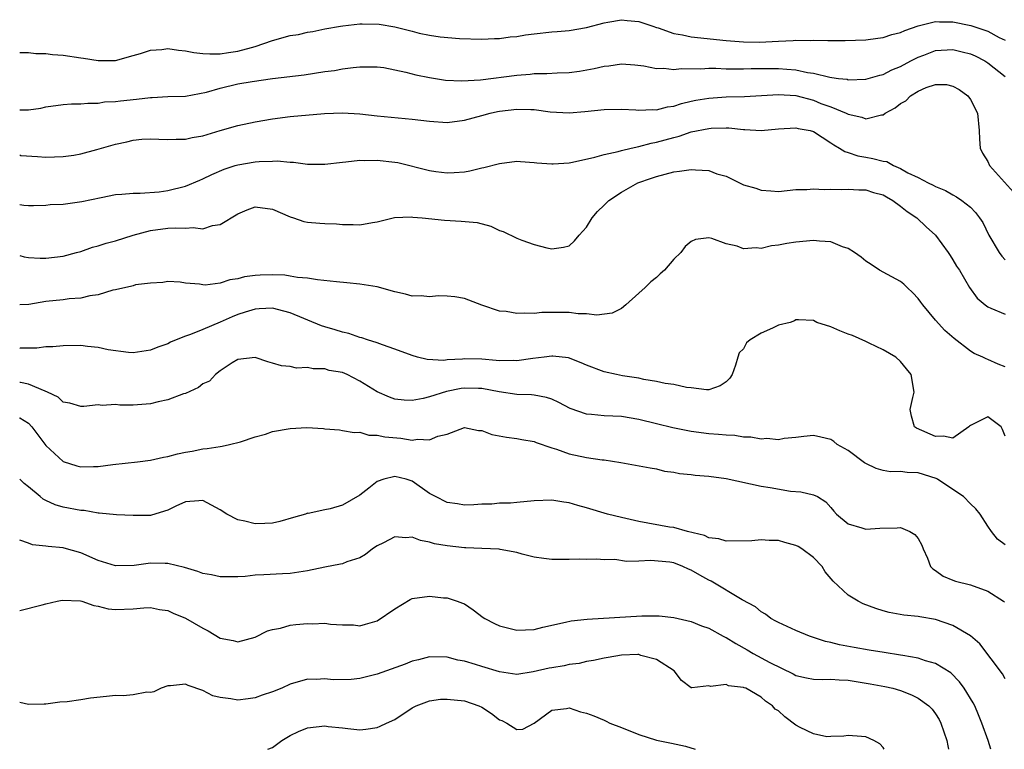
# Model space of a CAD drawing. Units: inches. Extents: x 2607000 to 2610000, y 1497000 to 1500000.
# Drawn here: x 2607000 to 2607113, y 1497000 to 1497084 of the extents above; entities that cross this region are included whole.
import ezdxf

# ---------------------------------------------------------------- set-up
doc = ezdxf.new("R2010")
doc.units = ezdxf.units.IN
doc.header["$MEASUREMENT"] = 0
doc.layers.add('LD26071497_2ft', color=70, linetype='Continuous')

msp = doc.modelspace()

# ---------------------------------------------------------------- linework, layer by layer
at = {"layer": 'LD26071497_2ft'}
for points, elevation in [([(2607000, 1497079.95), (2607001, 1497079.98), (2607001.86, 1497079.86), (2607003, 1497079.86), (2607003.75, 1497079.75), (2607005, 1497079.67), (2607007, 1497079.36), (2607007.33, 1497079.33), (2607009, 1497079.04), (2607011, 1497079.04), (2607013, 1497079.62), (2607013.84, 1497079.84), (2607015, 1497080.25), (2607016.3, 1497080.3), (2607017, 1497080.41), (2607018.22, 1497080.22), (2607019, 1497080.15), (2607019.97, 1497079.97), (2607021, 1497079.84), (2607021.8, 1497079.8), (2607023, 1497079.83), (2607023.95, 1497079.95), (2607025, 1497080.12), (2607026.56, 1497080.56), (2607027, 1497080.67), (2607029, 1497081.36), (2607031, 1497081.9), (2607031.95, 1497082.05), (2607033, 1497082.3), (2607033.62, 1497082.38), (2607035, 1497082.68), (2607036.78, 1497083), (2607037.04, 1497083.04), (2607039, 1497083.25), (2607039.27, 1497083.27), (2607041.23, 1497083.23), (2607043, 1497082.92), (2607045, 1497082.4), (2607045.8, 1497082.2), (2607047, 1497081.96), (2607048.22, 1497081.78), (2607050.41, 1497081.59), (2607053, 1497081.51), (2607054.43, 1497081.57), (2607055, 1497081.56), (2607056.24, 1497081.76), (2607057, 1497081.79), (2607058.01, 1497081.99), (2607059, 1497082.11), (2607061, 1497082.34), (2607061.62, 1497082.38), (2607063, 1497082.5), (2607065, 1497082.84), (2607067, 1497083.39), (2607067.44, 1497083.44), (2607069, 1497083.73), (2607069.65, 1497083.65), (2607071, 1497083.54), (2607072.59, 1497083), (2607073, 1497082.85), (2607073.21, 1497082.79), (2607075, 1497082.15), (2607076.01, 1497081.99), (2607077, 1497081.78), (2607081, 1497081.33), (2607083, 1497081.18), (2607084.83, 1497081.17), (2607087, 1497081.28), (2607088.67, 1497081.33), (2607089, 1497081.37), (2607090.65, 1497081.35), (2607091, 1497081.37), (2607092.66, 1497081.34), (2607094.64, 1497081.36), (2607097, 1497081.42), (2607098.38, 1497081.62), (2607099, 1497081.68), (2607099.98, 1497082.02), (2607101, 1497082.27), (2607101.49, 1497082.51), (2607103, 1497083.03), (2607105, 1497083.51), (2607105.48, 1497083.48), (2607107, 1497083.48), (2607109.06, 1497083.06), (2607111, 1497082.41), (2607112.3, 1497081.7), (2607113, 1497081.38)], 8986), ([(2607000, 1497073.37), (2607001, 1497073.38), (2607002.41, 1497073.59), (2607003, 1497073.72), (2607005, 1497073.99), (2607005.94, 1497074.06), (2607007, 1497074.08), (2607007.83, 1497074.17), (2607009, 1497074.15), (2607009.71, 1497074.29), (2607011, 1497074.33), (2607011.57, 1497074.43), (2607013.39, 1497074.61), (2607015, 1497074.81), (2607015.2, 1497074.8), (2607017, 1497074.9), (2607019, 1497074.97), (2607021.43, 1497075.43), (2607023, 1497075.88), (2607025, 1497076.36), (2607026.65, 1497076.65), (2607028.97, 1497076.97), (2607032.6, 1497077.4), (2607035, 1497077.77), (2607036.08, 1497077.92), (2607037, 1497078.08), (2607038.25, 1497078.25), (2607039, 1497078.31), (2607041, 1497078.32), (2607041.77, 1497078.23), (2607044.28, 1497077.72), (2607045.41, 1497077.41), (2607047, 1497077.09), (2607048.81, 1497076.81), (2607050.7, 1497076.7), (2607052.82, 1497076.82), (2607057, 1497077.36), (2607058.53, 1497077.47), (2607059, 1497077.54), (2607060.45, 1497077.55), (2607061.62, 1497077.62), (2607063, 1497077.66), (2607064.17, 1497077.83), (2607065.88, 1497078.12), (2607067, 1497078.41), (2607067.56, 1497078.44), (2607069, 1497078.66), (2607070.54, 1497078.54), (2607071.58, 1497078.42), (2607073, 1497078.14), (2607073.84, 1497078.16), (2607075, 1497078.02), (2607075.86, 1497078.14), (2607078.08, 1497078.08), (2607079, 1497078.16), (2607079.83, 1497078.17), (2607081, 1497078.1), (2607081.89, 1497078.11), (2607083, 1497078.08), (2607083.87, 1497078.13), (2607087, 1497078.15), (2607087.96, 1497078.04), (2607089, 1497077.97), (2607090.34, 1497077.66), (2607091, 1497077.58), (2607092.87, 1497077.13), (2607093.11, 1497077.11), (2607093.89, 1497077), (2607094.89, 1497076.89), (2607095, 1497076.85), (2607097, 1497076.92), (2607098.62, 1497077.38), (2607099, 1497077.45), (2607100.01, 1497077.99), (2607101, 1497078.37), (2607102.16, 1497079), (2607103, 1497079.43), (2607103.66, 1497079.66), (2607105, 1497080.18), (2607107, 1497080.3), (2607108.06, 1497080.06), (2607109, 1497079.81), (2607109.57, 1497079.57), (2607110.66, 1497079), (2607111, 1497078.79), (2607113, 1497077.22)], 8988), ([(2607000, 1497068.22), (2607000.13, 1497068.13), (2607002.03, 1497068.03), (2607003, 1497067.97), (2607004.01, 1497068.01), (2607005, 1497068.02), (2607006.2, 1497068.2), (2607007, 1497068.35), (2607008.83, 1497068.83), (2607011, 1497069.46), (2607012.28, 1497069.72), (2607013, 1497069.91), (2607014.01, 1497070.01), (2607015, 1497070.07), (2607015.96, 1497070.04), (2607017, 1497069.98), (2607017.96, 1497070.04), (2607019, 1497070.01), (2607019.79, 1497070.21), (2607021, 1497070.4), (2607023, 1497071), (2607025, 1497071.58), (2607027, 1497072), (2607029, 1497072.35), (2607031, 1497072.61), (2607034.96, 1497072.96), (2607037, 1497073.06), (2607039, 1497072.93), (2607041, 1497072.69), (2607045, 1497072.32), (2607047, 1497072.07), (2607049, 1497071.95), (2607051, 1497072.19), (2607053, 1497072.72), (2607053.96, 1497073), (2607054.8, 1497073.2), (2607055, 1497073.24), (2607057, 1497073.48), (2607058.59, 1497073.41), (2607059, 1497073.41), (2607060.84, 1497073.16), (2607063, 1497073.04), (2607064.81, 1497073.19), (2607067, 1497073.44), (2607069, 1497073.47), (2607070.63, 1497073.37), (2607071, 1497073.34), (2607072.59, 1497073.41), (2607073, 1497073.39), (2607074.28, 1497073.72), (2607075, 1497073.82), (2607075.89, 1497074.11), (2607077, 1497074.37), (2607077.52, 1497074.48), (2607079, 1497074.74), (2607081, 1497074.87), (2607083.1, 1497074.9), (2607087, 1497075.16), (2607089, 1497075.02), (2607091, 1497074.48), (2607091.87, 1497074.13), (2607093, 1497073.72), (2607094.77, 1497073), (2607095, 1497072.88), (2607096.56, 1497072.56), (2607097, 1497072.37), (2607098.82, 1497072.82), (2607099, 1497072.82), (2607099.25, 1497073), (2607100.38, 1497073.62), (2607101, 1497074.1), (2607101.59, 1497074.41), (2607102.14, 1497075), (2607103, 1497075.52), (2607103.95, 1497075.95), (2607105, 1497076.3), (2607106.28, 1497076.28), (2607107, 1497076.12), (2607107.71, 1497075.71), (2607108.7, 1497075), (2607109, 1497074.57), (2607109.83, 1497073), (2607110.02, 1497071), (2607110.04, 1497070.04), (2607110.11, 1497069), (2607110.41, 1497068.41), (2607111, 1497067.44), (2607111.21, 1497067), (2607113.93, 1497063.93)], 8990), ([(2607000, 1497062.51), (2607000.46, 1497062.46), (2607001, 1497062.4), (2607001.59, 1497062.41), (2607003, 1497062.45), (2607003.49, 1497062.51), (2607005, 1497062.58), (2607007.14, 1497062.86), (2607009.34, 1497063.34), (2607011, 1497063.67), (2607011.71, 1497063.71), (2607013, 1497063.84), (2607013.81, 1497063.81), (2607015.99, 1497063.99), (2607017, 1497064.12), (2607019, 1497064.62), (2607020.67, 1497065.33), (2607021, 1497065.46), (2607022.04, 1497065.96), (2607023.43, 1497066.57), (2607024.71, 1497067), (2607025, 1497067.09), (2607027, 1497067.42), (2607027.47, 1497067.47), (2607029, 1497067.51), (2607029.54, 1497067.54), (2607031, 1497067.38), (2607031.38, 1497067.38), (2607033, 1497067.17), (2607035, 1497067.17), (2607037, 1497067.39), (2607037.41, 1497067.41), (2607039, 1497067.61), (2607039.58, 1497067.59), (2607041, 1497067.63), (2607043, 1497067.39), (2607043.34, 1497067.34), (2607047, 1497066.41), (2607047.7, 1497066.3), (2607049, 1497066.14), (2607049.81, 1497066.19), (2607051, 1497066.29), (2607051.6, 1497066.4), (2607053, 1497066.75), (2607053.22, 1497066.78), (2607055, 1497067.22), (2607057, 1497067.48), (2607057.44, 1497067.44), (2607059, 1497067.36), (2607059.31, 1497067.31), (2607061, 1497067.18), (2607061.18, 1497067.18), (2607063, 1497067.31), (2607063.38, 1497067.38), (2607065.96, 1497067.96), (2607067, 1497068.27), (2607068.62, 1497068.62), (2607069, 1497068.74), (2607070.1, 1497069), (2607071, 1497069.19), (2607072.42, 1497069.58), (2607073, 1497069.66), (2607075, 1497070.23), (2607075.63, 1497070.37), (2607077, 1497070.85), (2607079, 1497071.25), (2607079.27, 1497071.27), (2607081, 1497071.32), (2607081.31, 1497071.31), (2607083, 1497071.15), (2607083.15, 1497071.15), (2607085, 1497071.02), (2607087, 1497071.19), (2607089, 1497071.34), (2607089.26, 1497071.26), (2607090.64, 1497071), (2607091, 1497070.9), (2607093, 1497069.62), (2607093.36, 1497069.36), (2607094, 1497069), (2607094.61, 1497068.61), (2607095, 1497068.5), (2607096.11, 1497068.11), (2607097, 1497067.95), (2607097.82, 1497067.82), (2607099, 1497067.48), (2607099.44, 1497067.44), (2607100.17, 1497067), (2607101, 1497066.65), (2607101.84, 1497066.16), (2607103, 1497065.61), (2607104.17, 1497065), (2607104.75, 1497064.75), (2607105, 1497064.6), (2607106.14, 1497064.14), (2607107, 1497063.62), (2607107.41, 1497063.41), (2607108.04, 1497063), (2607109, 1497062.2), (2607109.6, 1497061.6), (2607110.05, 1497061), (2607110.44, 1497060.44), (2607111.13, 1497059), (2607112.31, 1497057), (2607112.61, 1497056.61), (2607113, 1497056.19)], 8992), ([(2607000, 1497056.69), (2607000.5, 1497056.5), (2607001, 1497056.43), (2607002.35, 1497056.35), (2607003, 1497056.35), (2607005, 1497056.6), (2607006.51, 1497057), (2607007, 1497057.13), (2607008.36, 1497057.64), (2607009, 1497057.77), (2607009.9, 1497058.09), (2607011, 1497058.35), (2607013.02, 1497059), (2607015, 1497059.54), (2607017, 1497059.81), (2607017.86, 1497059.86), (2607019, 1497059.79), (2607019.88, 1497059.88), (2607021, 1497059.74), (2607022.1, 1497060.1), (2607023, 1497060.22), (2607025, 1497061.47), (2607026.09, 1497061.91), (2607027, 1497062.25), (2607029, 1497061.99), (2607031, 1497061.12), (2607031.4, 1497061), (2607032.59, 1497060.59), (2607033, 1497060.5), (2607034.4, 1497060.4), (2607035, 1497060.34), (2607036.31, 1497060.31), (2607037, 1497060.22), (2607038.24, 1497060.24), (2607039, 1497060.2), (2607040.47, 1497060.47), (2607041, 1497060.55), (2607042.98, 1497061.02), (2607044.89, 1497061.11), (2607045.08, 1497061.08), (2607046.14, 1497061), (2607048.71, 1497060.71), (2607050.63, 1497060.63), (2607052.44, 1497060.44), (2607054.02, 1497060.02), (2607055, 1497059.55), (2607055.43, 1497059.43), (2607057, 1497058.66), (2607057.57, 1497058.43), (2607059, 1497057.92), (2607060.43, 1497057.57), (2607061, 1497057.45), (2607062.36, 1497057.64), (2607063, 1497057.78), (2607063.63, 1497058.37), (2607064.15, 1497059), (2607065, 1497059.94), (2607065.63, 1497061), (2607066.26, 1497061.74), (2607067, 1497062.44), (2607067.55, 1497063), (2607069, 1497063.93), (2607070.87, 1497065), (2607072.46, 1497065.54), (2607073, 1497065.75), (2607074.01, 1497065.99), (2607075, 1497066.29), (2607075.64, 1497066.36), (2607077, 1497066.56), (2607077.5, 1497066.5), (2607079, 1497066.42), (2607079.95, 1497066.05), (2607081, 1497065.78), (2607083, 1497064.79), (2607084.39, 1497064.39), (2607085, 1497064.16), (2607086.11, 1497064.11), (2607087, 1497064.03), (2607089, 1497064.23), (2607090.26, 1497064.26), (2607091, 1497064.34), (2607092.24, 1497064.24), (2607093, 1497064.28), (2607094.23, 1497064.23), (2607095, 1497064.29), (2607096.2, 1497064.2), (2607097, 1497064.22), (2607097.9, 1497063.9), (2607099, 1497063.63), (2607099.39, 1497063.39), (2607100.1, 1497063), (2607101, 1497062.35), (2607101.74, 1497061.74), (2607102.87, 1497061), (2607103.95, 1497059.95), (2607104.99, 1497059), (2607106.47, 1497057), (2607106.67, 1497056.67), (2607107, 1497056.19), (2607107.43, 1497055.43), (2607107.74, 1497055), (2607108.91, 1497053), (2607109.79, 1497051.79), (2607110.69, 1497051), (2607111, 1497050.77), (2607111.36, 1497050.64), (2607113, 1497049.94)], 8994), ([(2607113, 1497043.88), (2607112.2, 1497044.2), (2607111, 1497044.75), (2607110.8, 1497044.8), (2607110.45, 1497045), (2607109.43, 1497045.43), (2607109, 1497045.7), (2607107.13, 1497047.13), (2607106.07, 1497048.07), (2607105, 1497049.26), (2607103.55, 1497051), (2607103.33, 1497051.33), (2607103, 1497051.75), (2607102.39, 1497052.38), (2607101.74, 1497053), (2607101.38, 1497053.38), (2607101, 1497053.69), (2607099.52, 1497054.48), (2607098.58, 1497055), (2607097.63, 1497055.63), (2607097, 1497056.01), (2607096.47, 1497056.47), (2607095.72, 1497057), (2607095, 1497057.46), (2607094.35, 1497057.65), (2607093, 1497058.24), (2607091.7, 1497058.3), (2607091, 1497058.41), (2607089, 1497058.2), (2607087.94, 1497058.06), (2607087, 1497057.84), (2607086.2, 1497057.8), (2607085, 1497057.49), (2607084.43, 1497057.57), (2607083, 1497057.45), (2607082.26, 1497057.74), (2607081, 1497058.02), (2607079.37, 1497058.63), (2607079, 1497058.7), (2607077.49, 1497058.51), (2607077, 1497058.28), (2607076.3, 1497057.7), (2607075.81, 1497057), (2607075, 1497056.25), (2607073.94, 1497055), (2607073.43, 1497054.57), (2607073, 1497054.15), (2607072.35, 1497053.65), (2607071.71, 1497053), (2607071, 1497052.33), (2607069.5, 1497051), (2607069, 1497050.6), (2607067.94, 1497050.06), (2607066.18, 1497049.82), (2607065, 1497049.97), (2607064.03, 1497049.97), (2607063, 1497050.12), (2607059.88, 1497050.12), (2607059, 1497050.02), (2607057.93, 1497050.07), (2607057, 1497050), (2607055.77, 1497050.23), (2607055, 1497050.3), (2607053, 1497050.99), (2607051, 1497051.73), (2607049.91, 1497051.91), (2607049, 1497052.02), (2607048.03, 1497052.03), (2607047, 1497051.94), (2607046.03, 1497052.03), (2607045, 1497052.02), (2607044.24, 1497052.24), (2607043, 1497052.5), (2607041, 1497053.07), (2607039, 1497053.4), (2607037.52, 1497053.52), (2607036.34, 1497053.66), (2607034.14, 1497053.86), (2607033, 1497054.06), (2607031.87, 1497054.13), (2607031, 1497054.31), (2607030.4, 1497054.4), (2607029, 1497054.46), (2607027.58, 1497054.42), (2607027, 1497054.39), (2607025.77, 1497054.23), (2607025, 1497054.01), (2607024.11, 1497053.89), (2607023, 1497053.49), (2607021.27, 1497053.27), (2607021, 1497053.29), (2607020.6, 1497053.4), (2607019, 1497053.5), (2607018.4, 1497053.6), (2607017, 1497053.67), (2607016.42, 1497053.58), (2607015, 1497053.5), (2607013.29, 1497053.29), (2607013, 1497053.2), (2607012.86, 1497053.14), (2607011, 1497052.74), (2607010.68, 1497052.68), (2607009, 1497052.16), (2607008.04, 1497052.04), (2607007, 1497051.77), (2607005.68, 1497051.68), (2607005, 1497051.59), (2607003, 1497051.38), (2607001.06, 1497051.06), (2607000, 1497051.02)], 8996), ([(2607113, 1497035.92), (2607112.69, 1497036.69), (2607112.52, 1497037), (2607111, 1497038.14), (2607109, 1497037.15), (2607108.91, 1497037.09), (2607108.82, 1497037), (2607107, 1497035.7), (2607105.94, 1497035.94), (2607105, 1497035.9), (2607102.84, 1497036.84), (2607102.6, 1497037), (2607102.24, 1497038.24), (2607102.11, 1497039), (2607102.39, 1497040.39), (2607102.54, 1497041), (2607102.22, 1497043), (2607101.67, 1497043.67), (2607101, 1497044.52), (2607100.46, 1497045), (2607099, 1497045.85), (2607097.39, 1497046.61), (2607097, 1497046.82), (2607095.48, 1497047.48), (2607095, 1497047.64), (2607094.03, 1497048.03), (2607093, 1497048.49), (2607091.39, 1497049), (2607091, 1497049.22), (2607089.28, 1497049.28), (2607089, 1497049.27), (2607088.83, 1497049.17), (2607088.35, 1497049), (2607087, 1497048.68), (2607086.32, 1497048.32), (2607085, 1497047.77), (2607083.77, 1497047), (2607083.34, 1497046.66), (2607083, 1497045.96), (2607082.49, 1497045.51), (2607082.33, 1497045), (2607082.09, 1497044.09), (2607081.68, 1497043), (2607081.41, 1497042.59), (2607081, 1497042.17), (2607080.3, 1497041.7), (2607079, 1497041.27), (2607078.76, 1497041.24), (2607077, 1497041.5), (2607076.47, 1497041.53), (2607075, 1497041.88), (2607074, 1497042), (2607073, 1497042.22), (2607071.55, 1497042.45), (2607071, 1497042.58), (2607069.13, 1497042.87), (2607068.42, 1497043), (2607067, 1497043.31), (2607065, 1497044.07), (2607064.37, 1497044.37), (2607062.91, 1497044.91), (2607061.12, 1497045.12), (2607061, 1497045.12), (2607060.12, 1497045), (2607058.85, 1497044.85), (2607057, 1497044.58), (2607056.61, 1497044.61), (2607055, 1497044.59), (2607054.64, 1497044.64), (2607053, 1497044.76), (2607051, 1497044.8), (2607050.76, 1497044.76), (2607049, 1497044.68), (2607048.63, 1497044.63), (2607046.73, 1497044.73), (2607045.63, 1497045), (2607045, 1497045.18), (2607043, 1497045.94), (2607041.58, 1497046.42), (2607041, 1497046.65), (2607039.88, 1497047), (2607039.23, 1497047.23), (2607039, 1497047.27), (2607037.73, 1497047.73), (2607037, 1497047.86), (2607036.16, 1497048.16), (2607035, 1497048.48), (2607034.61, 1497048.61), (2607031, 1497050.08), (2607030.28, 1497050.28), (2607029, 1497050.61), (2607027.46, 1497050.54), (2607027, 1497050.53), (2607025.85, 1497050.15), (2607025, 1497049.9), (2607024.35, 1497049.65), (2607023, 1497049.03), (2607021, 1497048.18), (2607019.59, 1497047.59), (2607019, 1497047.4), (2607017.94, 1497047), (2607017.29, 1497046.71), (2607017, 1497046.55), (2607015.84, 1497046.16), (2607015, 1497045.79), (2607013, 1497045.5), (2607012.47, 1497045.53), (2607010.15, 1497045.85), (2607009, 1497046.11), (2607007.77, 1497046.23), (2607007, 1497046.33), (2607005, 1497046.32), (2607003.81, 1497046.19), (2607003, 1497046.18), (2607001.97, 1497046.03), (2607001, 1497046.05), (2607000.05, 1497046.05), (2607000, 1497046.08)], 8998), ([(2607113, 1497023.47), (2607112.13, 1497024.13), (2607111.42, 1497025), (2607111, 1497025.61), (2607110.14, 1497027), (2607109.61, 1497027.61), (2607109, 1497028.19), (2607108.22, 1497029), (2607107, 1497029.81), (2607105.24, 1497031), (2607105.09, 1497031.09), (2607103, 1497031.73), (2607101.77, 1497031.77), (2607101, 1497031.87), (2607099.86, 1497031.86), (2607099, 1497032), (2607098.22, 1497032.22), (2607097, 1497032.8), (2607096.88, 1497032.88), (2607095, 1497034.31), (2607093.73, 1497035), (2607093.33, 1497035.33), (2607093, 1497035.56), (2607091.84, 1497035.84), (2607091, 1497036.01), (2607089.9, 1497035.9), (2607089, 1497035.77), (2607087.67, 1497035.67), (2607087, 1497035.53), (2607085.66, 1497035.66), (2607085, 1497035.6), (2607083.83, 1497035.83), (2607083, 1497035.83), (2607082, 1497036), (2607081, 1497036.04), (2607080.14, 1497036.14), (2607079, 1497036.22), (2607077, 1497036.48), (2607074.9, 1497036.9), (2607073, 1497037.35), (2607071, 1497037.84), (2607069, 1497038.19), (2607067, 1497038.28), (2607065.57, 1497038.43), (2607065, 1497038.45), (2607063.12, 1497039.12), (2607061.82, 1497039.82), (2607061, 1497040.17), (2607060.39, 1497040.39), (2607059, 1497040.63), (2607058.67, 1497040.67), (2607057, 1497040.73), (2607054.98, 1497041.02), (2607053, 1497041.41), (2607052.59, 1497041.41), (2607051, 1497041.46), (2607050.6, 1497041.4), (2607048.93, 1497041.07), (2607047, 1497040.45), (2607046.25, 1497040.25), (2607045, 1497040.04), (2607044.07, 1497040.07), (2607043, 1497040.2), (2607042.42, 1497040.42), (2607041, 1497041.03), (2607039, 1497042.25), (2607037.53, 1497043), (2607037, 1497043.23), (2607035.49, 1497043.49), (2607035, 1497043.67), (2607033.65, 1497043.65), (2607033, 1497043.83), (2607031.74, 1497043.74), (2607031, 1497043.94), (2607030, 1497044), (2607029, 1497044.31), (2607028.45, 1497044.45), (2607027, 1497044.95), (2607025, 1497044.73), (2607024.35, 1497044.35), (2607023, 1497043.43), (2607022.45, 1497043), (2607021.75, 1497042.25), (2607021, 1497041.93), (2607020.49, 1497041.51), (2607019, 1497040.85), (2607018.78, 1497040.78), (2607017, 1497040.1), (2607015.88, 1497039.88), (2607015, 1497039.65), (2607013, 1497039.51), (2607011.5, 1497039.5), (2607011, 1497039.56), (2607009.45, 1497039.45), (2607009, 1497039.54), (2607007.34, 1497039.34), (2607007, 1497039.35), (2607005.73, 1497039.73), (2607005, 1497039.84), (2607004.43, 1497040.43), (2607003.17, 1497041), (2607002.91, 1497041.09), (2607001, 1497041.91), (2607000.09, 1497042.09), (2607000, 1497042.1)], 9000), ([(2607000, 1497038.01), (2607000.03, 1497038.03), (2607001, 1497037.42), (2607001.41, 1497037), (2607003, 1497034.87), (2607005, 1497033.03), (2607006.54, 1497032.54), (2607007, 1497032.42), (2607008.45, 1497032.45), (2607009, 1497032.44), (2607010.68, 1497032.68), (2607013.5, 1497033), (2607015, 1497033.19), (2607016.48, 1497033.52), (2607017, 1497033.59), (2607018.1, 1497033.9), (2607019, 1497034.09), (2607019.77, 1497034.23), (2607021, 1497034.48), (2607021.49, 1497034.51), (2607023, 1497034.77), (2607023.22, 1497034.78), (2607024.04, 1497035), (2607025.3, 1497035.3), (2607027, 1497035.86), (2607028.17, 1497036.17), (2607029, 1497036.46), (2607031, 1497036.83), (2607032.93, 1497036.93), (2607034.82, 1497036.82), (2607035, 1497036.77), (2607036.65, 1497036.65), (2607037, 1497036.6), (2607038.35, 1497036.35), (2607039, 1497036.39), (2607040.05, 1497036.05), (2607041, 1497036.07), (2607041.85, 1497035.85), (2607043.7, 1497035.7), (2607045, 1497035.49), (2607045.61, 1497035.61), (2607047, 1497035.5), (2607047.94, 1497035.94), (2607049, 1497036.18), (2607051, 1497036.93), (2607052.59, 1497036.59), (2607053, 1497036.58), (2607054.14, 1497036.14), (2607055.83, 1497035.84), (2607057, 1497035.68), (2607057.56, 1497035.56), (2607059, 1497035.31), (2607059.21, 1497035.21), (2607061, 1497034.59), (2607061.56, 1497034.44), (2607063, 1497033.9), (2607065, 1497033.48), (2607066.78, 1497033.22), (2607067, 1497033.21), (2607068.92, 1497032.92), (2607070.62, 1497032.62), (2607072.29, 1497032.29), (2607073, 1497032.19), (2607073.94, 1497031.94), (2607075, 1497031.81), (2607075.65, 1497031.65), (2607077, 1497031.53), (2607077.46, 1497031.46), (2607079, 1497031.35), (2607081, 1497031.09), (2607085, 1497030.19), (2607086.03, 1497030.03), (2607088.37, 1497029.63), (2607089.55, 1497029.55), (2607091, 1497029.21), (2607091.46, 1497029), (2607092.42, 1497028.42), (2607093, 1497027.75), (2607093.33, 1497027.33), (2607093.66, 1497027), (2607095, 1497025.89), (2607096.57, 1497025.43), (2607097, 1497025.26), (2607098.62, 1497025.38), (2607100.6, 1497025.4), (2607101, 1497025.44), (2607102.05, 1497025), (2607102.64, 1497024.64), (2607103, 1497024.18), (2607103.42, 1497023.42), (2607103.58, 1497023), (2607104.07, 1497021.93), (2607104.45, 1497021), (2607104.7, 1497020.7), (2607105, 1497020.52), (2607105.87, 1497019.87), (2607107, 1497019.43), (2607107.3, 1497019.3), (2607109, 1497018.86), (2607111, 1497018.16), (2607112.81, 1497017), (2607112.92, 1497016.92)], 9002), ([(2607113, 1497008.08), (2607112.67, 1497008.67), (2607110.09, 1497012.09), (2607109.01, 1497013.01), (2607107, 1497014.21), (2607105, 1497014.9), (2607103.2, 1497015.2), (2607103, 1497015.24), (2607101.39, 1497015.39), (2607099.71, 1497015.71), (2607099, 1497015.89), (2607098.15, 1497016.15), (2607096.7, 1497016.7), (2607096.14, 1497017), (2607095, 1497017.69), (2607093.28, 1497019.28), (2607092.35, 1497020.35), (2607092.02, 1497021), (2607091, 1497022), (2607089.67, 1497023), (2607089.27, 1497023.27), (2607089, 1497023.41), (2607087.73, 1497023.73), (2607087, 1497023.97), (2607085.95, 1497023.95), (2607085, 1497024.06), (2607083.94, 1497023.94), (2607081, 1497023.87), (2607080.15, 1497024.15), (2607079, 1497024.27), (2607078.53, 1497024.53), (2607076.56, 1497025), (2607075, 1497025.44), (2607074.49, 1497025.51), (2607071, 1497026.13), (2607069, 1497026.6), (2607067.4, 1497027), (2607065, 1497027.7), (2607063.99, 1497027.99), (2607063, 1497028.29), (2607062.38, 1497028.38), (2607061, 1497028.61), (2607059, 1497028.53), (2607057, 1497028.32), (2607056.26, 1497028.26), (2607055, 1497028.24), (2607054.15, 1497028.15), (2607053, 1497028.14), (2607052.07, 1497028.07), (2607051, 1497028.02), (2607050.18, 1497028.18), (2607049, 1497028.34), (2607047.67, 1497029), (2607047, 1497029.37), (2607045, 1497030.77), (2607044.31, 1497031), (2607043, 1497031.32), (2607041.75, 1497031), (2607041, 1497030.72), (2607040.02, 1497029.98), (2607039, 1497029.18), (2607037, 1497028.02), (2607035.58, 1497027.58), (2607035, 1497027.48), (2607033.08, 1497027.08), (2607033, 1497027.09), (2607032.77, 1497027), (2607031.38, 1497026.62), (2607029.84, 1497026.16), (2607029, 1497025.97), (2607028.09, 1497025.91), (2607027, 1497025.89), (2607025.82, 1497026.18), (2607025, 1497026.33), (2607023.75, 1497027), (2607023, 1497027.47), (2607021, 1497028.55), (2607020.53, 1497028.53), (2607019, 1497028.4), (2607017.89, 1497027.89), (2607017, 1497027.43), (2607015.13, 1497026.87), (2607015, 1497026.85), (2607013, 1497026.82), (2607011.09, 1497026.91), (2607009.12, 1497027.12), (2607009, 1497027.12), (2607007.4, 1497027.4), (2607007, 1497027.42), (2607005, 1497027.8), (2607004.06, 1497028.06), (2607003, 1497028.55), (2607002.71, 1497028.71), (2607002.33, 1497029), (2607001, 1497030.14), (2607000.5, 1497030.5), (2607000, 1497031.02)], 9004), ([(2607111.35, 1497000), (2607111.04, 1497001), (2607110.32, 1497003), (2607109.95, 1497003.95), (2607109.5, 1497005), (2607109.34, 1497005.34), (2607108.28, 1497007), (2607107.75, 1497007.75), (2607106.76, 1497008.76), (2607105, 1497009.85), (2607103.85, 1497010.15), (2607103, 1497010.45), (2607101.24, 1497010.76), (2607101, 1497010.82), (2607099.13, 1497011.13), (2607097.39, 1497011.39), (2607095.67, 1497011.67), (2607094, 1497012), (2607093, 1497012.27), (2607092.39, 1497012.39), (2607090.57, 1497013), (2607089, 1497013.65), (2607087, 1497014.54), (2607086.71, 1497014.71), (2607086.12, 1497015), (2607085.52, 1497015.52), (2607085, 1497015.78), (2607084.37, 1497016.37), (2607082.85, 1497017.15), (2607079.3, 1497019.3), (2607079, 1497019.42), (2607077.97, 1497019.97), (2607077, 1497020.57), (2607076.67, 1497020.67), (2607076.05, 1497021), (2607075, 1497021.39), (2607074.53, 1497021.47), (2607072.32, 1497021.68), (2607071, 1497021.61), (2607069.57, 1497021.57), (2607068.23, 1497021.77), (2607067, 1497021.74), (2607066.17, 1497021.83), (2607065, 1497021.78), (2607064.17, 1497021.83), (2607063, 1497021.79), (2607061.77, 1497021.78), (2607061, 1497021.79), (2607060.1, 1497021.9), (2607059, 1497022.05), (2607057.6, 1497022.4), (2607057, 1497022.59), (2607055.08, 1497022.92), (2607054.96, 1497022.96), (2607053, 1497023.04), (2607051.14, 1497023.14), (2607051, 1497023.14), (2607049, 1497023.34), (2607047.58, 1497023.58), (2607047, 1497023.78), (2607045.96, 1497023.96), (2607045, 1497024.34), (2607044.28, 1497024.28), (2607043, 1497024.38), (2607041.7, 1497023.7), (2607041, 1497023.37), (2607040.47, 1497023), (2607039.66, 1497022.34), (2607039, 1497021.98), (2607037.51, 1497021.51), (2607037, 1497021.3), (2607036.77, 1497021.23), (2607035, 1497020.91), (2607033, 1497020.48), (2607031, 1497020.18), (2607030.15, 1497020.15), (2607028.01, 1497020.01), (2607027, 1497019.97), (2607025.84, 1497019.84), (2607025, 1497019.8), (2607023.78, 1497019.78), (2607023, 1497019.78), (2607022.01, 1497020.01), (2607021, 1497020.18), (2607020.42, 1497020.42), (2607018.88, 1497020.88), (2607017, 1497021.32), (2607016.69, 1497021.31), (2607015, 1497021.36), (2607013.11, 1497021.11), (2607011, 1497021.06), (2607009, 1497021.68), (2607007, 1497022.54), (2607005.1, 1497023.1), (2607005, 1497023.12), (2607003.27, 1497023.27), (2607003, 1497023.31), (2607001.48, 1497023.48), (2607001, 1497023.64), (2607000, 1497023.99)], 9006), ([(2607000, 1497015.95), (2607002.58, 1497016.58), (2607003, 1497016.71), (2607004.29, 1497017), (2607004.88, 1497017.12), (2607006.96, 1497017.04), (2607007.12, 1497017), (2607008.51, 1497016.51), (2607009, 1497016.43), (2607010.14, 1497016.14), (2607011, 1497016.04), (2607013, 1497016.12), (2607014.23, 1497016.23), (2607015, 1497016.28), (2607016.04, 1497016.04), (2607017, 1497015.93), (2607017.61, 1497015.61), (2607019, 1497015.06), (2607021, 1497013.89), (2607021.61, 1497013.61), (2607023, 1497012.76), (2607024.49, 1497012.49), (2607025, 1497012.34), (2607027, 1497012.87), (2607028.42, 1497013.58), (2607029, 1497013.75), (2607029.89, 1497013.89), (2607031, 1497014.24), (2607031.66, 1497014.34), (2607033, 1497014.45), (2607033.59, 1497014.41), (2607035, 1497014.48), (2607035.64, 1497014.36), (2607037, 1497014.3), (2607038.27, 1497014.27), (2607039, 1497014.19), (2607039.64, 1497014.36), (2607041, 1497014.76), (2607043, 1497016.14), (2607044.79, 1497017.21), (2607045, 1497017.3), (2607047, 1497017.59), (2607048.61, 1497017.39), (2607049, 1497017.4), (2607050.15, 1497017), (2607050.79, 1497016.79), (2607051, 1497016.68), (2607052.01, 1497016.01), (2607053.14, 1497015.14), (2607053.34, 1497015), (2607054.43, 1497014.43), (2607055, 1497014.17), (2607057, 1497013.66), (2607059, 1497013.75), (2607059.99, 1497014.01), (2607062.58, 1497014.58), (2607063.24, 1497014.76), (2607065.05, 1497014.95), (2607071.32, 1497015.32), (2607073.32, 1497015.32), (2607075, 1497015.13), (2607075.49, 1497015), (2607077, 1497014.66), (2607078.19, 1497014.19), (2607079, 1497013.9), (2607080.66, 1497013), (2607080.88, 1497012.88), (2607081, 1497012.84), (2607082.13, 1497012.13), (2607083.42, 1497011.42), (2607084.11, 1497011), (2607086.02, 1497009.98), (2607088.67, 1497008.67), (2607089, 1497008.48), (2607090.2, 1497008.2), (2607091, 1497008.05), (2607092.01, 1497008.01), (2607093, 1497008.06), (2607093.96, 1497007.96), (2607095, 1497007.93), (2607097.53, 1497007.53), (2607099.21, 1497007.21), (2607100.1, 1497007), (2607101, 1497006.74), (2607102.27, 1497006.27), (2607103, 1497005.88), (2607104.23, 1497005), (2607104.61, 1497004.62), (2607105, 1497004.09), (2607105.42, 1497003.42), (2607105.63, 1497003), (2607106.3, 1497001), (2607106.41, 1497000.41), (2607106.51, 1497000)], 9008), ([(2607099.11, 1497000), (2607099, 1497000.2), (2607098.62, 1497000.62), (2607097.94, 1497001), (2607097, 1497001.42), (2607096.51, 1497001.49), (2607095, 1497001.6), (2607094.5, 1497001.5), (2607093, 1497001.48), (2607092.56, 1497001.44), (2607091, 1497001.79), (2607089.5, 1497002.5), (2607089, 1497002.78), (2607087.72, 1497003.72), (2607087, 1497004.4), (2607086.62, 1497004.62), (2607086.32, 1497005), (2607085.51, 1497005.51), (2607085, 1497006), (2607083.24, 1497007), (2607083.06, 1497007.06), (2607083, 1497007.1), (2607081.28, 1497007.28), (2607081, 1497007.45), (2607079.2, 1497007.2), (2607079, 1497007.27), (2607077.05, 1497007.05), (2607077, 1497007.07), (2607075.89, 1497007.89), (2607075.04, 1497009), (2607073, 1497010.3), (2607071.22, 1497010.78), (2607071, 1497010.87), (2607070.88, 1497010.88), (2607069, 1497010.8), (2607067.47, 1497010.53), (2607067, 1497010.48), (2607065.81, 1497010.19), (2607065, 1497010.08), (2607064.15, 1497009.85), (2607063, 1497009.72), (2607062.42, 1497009.58), (2607061, 1497009.37), (2607060.69, 1497009.31), (2607058.89, 1497008.89), (2607057, 1497008.6), (2607055, 1497008.89), (2607053, 1497009.5), (2607052.25, 1497009.75), (2607051, 1497010.1), (2607050.23, 1497010.23), (2607049, 1497010.58), (2607047, 1497010.63), (2607045.73, 1497010.27), (2607045, 1497010.13), (2607044.21, 1497009.78), (2607041, 1497008.61), (2607039, 1497008.12), (2607038.02, 1497008.02), (2607035.96, 1497007.96), (2607035, 1497008.08), (2607034, 1497008), (2607033, 1497008.05), (2607031, 1497007.46), (2607030.04, 1497007), (2607029, 1497006.61), (2607027.8, 1497006.2), (2607027, 1497005.91), (2607026.19, 1497005.81), (2607025, 1497005.63), (2607024.21, 1497005.79), (2607023, 1497005.94), (2607022.15, 1497006.15), (2607021, 1497006.75), (2607019.31, 1497007.31), (2607019, 1497007.48), (2607017.3, 1497007.3), (2607017, 1497007.3), (2607016.24, 1497007), (2607015.39, 1497006.61), (2607015, 1497006.52), (2607014.56, 1497006.56), (2607013, 1497006.26), (2607011.88, 1497006.12), (2607011, 1497006.18), (2607009.95, 1497006.05), (2607008.12, 1497005.88), (2607007, 1497005.67), (2607005.44, 1497005.44), (2607004.59, 1497005.41), (2607003, 1497005.18), (2607002.81, 1497005.19), (2607001, 1497005.15), (2607000, 1497005.36)], 9010), ([(2607028.45, 1497000), (2607029, 1497000.21), (2607030.05, 1497001), (2607030.63, 1497001.37), (2607031, 1497001.59), (2607031.95, 1497002.05), (2607033, 1497002.46), (2607035, 1497002.69), (2607035.37, 1497002.63), (2607037, 1497002.48), (2607037.62, 1497002.38), (2607039, 1497002.25), (2607039.67, 1497002.33), (2607041, 1497002.51), (2607041.35, 1497002.65), (2607042.07, 1497003), (2607043, 1497003.41), (2607045, 1497004.75), (2607045.46, 1497005), (2607047, 1497005.55), (2607048.26, 1497005.74), (2607049, 1497005.76), (2607051, 1497005.56), (2607052.66, 1497005), (2607053, 1497004.83), (2607054.11, 1497004.11), (2607055, 1497003.39), (2607055.3, 1497003.3), (2607055.87, 1497003), (2607057, 1497002.28), (2607057.68, 1497002.32), (2607059, 1497002.99), (2607061, 1497004.49), (2607062.69, 1497004.69), (2607063, 1497004.77), (2607064.3, 1497004.3), (2607065, 1497004.14), (2607065.84, 1497003.84), (2607067, 1497003.34), (2607067.25, 1497003.25), (2607067.68, 1497003), (2607069, 1497002.52), (2607071, 1497001.7), (2607073, 1497001.04), (2607074.72, 1497000.72), (2607076.35, 1497000.35), (2607077.43, 1497000)], 9012)]:
    msp.add_lwpolyline(points, dxfattribs=dict(at, elevation=elevation))

doc.saveas('drawing.dxf')
